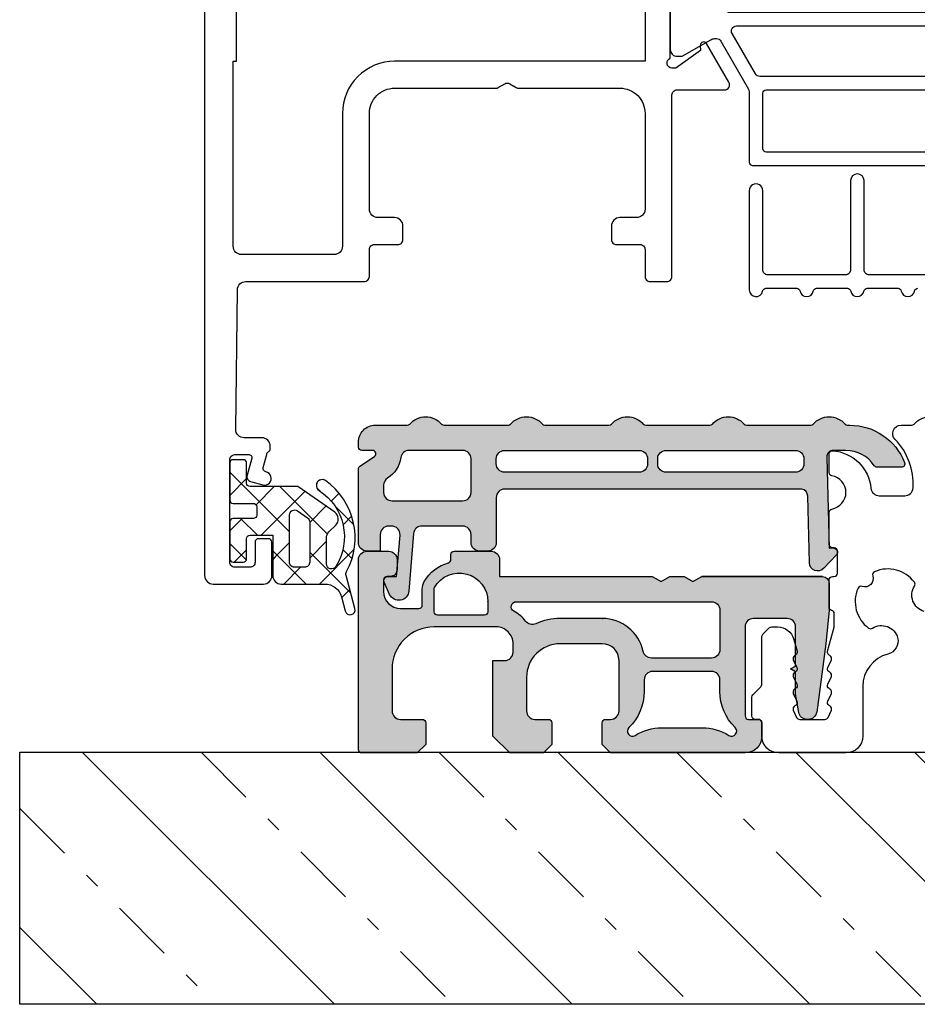
# Model space of a CAD drawing. Units: millimetres. Extents: x -1817 to 21, y -811 to 419.
# Drawn here: x -1545 to -1492, y -633 to -575 of the extents above; entities that cross this region are included whole.
import ezdxf

# ---------------------------------------------------------------- set-up
doc = ezdxf.new("R2010")
doc.units = ezdxf.units.MM
doc.header["$LTSCALE"] = 0.838525
doc.linetypes.add('OGLT0', pattern=[10, 4.5, -2.2, 1.1, -2.2])
doc.layers.add('arcering_roto-pvc', color=7, linetype='Continuous', true_color=0xb7b7a9)

# ---------------------------------------------------------------- blocks, each defined once
blk = doc.blocks.new('BLYB-QDI', base_point=(24.351379, 7.7))
at = {"color": 7, "linetype": 'Continuous'}
for p, q in [((19.65612, 8.238105000000001), (22.101379, 5.792846)), ((19.716165, 8.014028999999999), (20.196799, 8.494662)), ((19.454651, 5.631194), (21.523457, 7.7)), ((22.315545, 7.7), (23.647761, 6.367783999999999)), ((22.644777, 6.7), (23.644777, 7.7)), ((19.584972, 6.187933), (20.12421, 5.648694)), ((21.101379, 5.156601999999999), (22.101379, 6.156601999999999)), ((23.301379, 5.235281), (24.150817, 6.08472)), ((23.647761, 6.367783999999999), (24.301379, 5.714166000000001)), ((24.150817, 6.08472), (24.301379, 6.235281)), ((25.851379, 5.663961), (26.587418, 6.4)), ((25.86481, 6.272055), (26.851379, 5.285486)), ((21.046213, 4.726691000000001), (23.872905, 1.9)), ((22.381453, 2.194035), (24.987418, 4.8)), ((25.215545, 4.8), (26.215545, 3.8)), ((19.47281, 4.178775), (20.607029, 3.044556)), ((19.605404, 3.660627), (20.118084, 4.173306)), ((23.301379, 4.592846), (26.851379, 1.042846)), ((26.108738, 3.8), (26.851379, 4.542641000000001)), ((21.13377, 3.067672), (22.101379, 4.035280999999999)), ((24.208738, 1.9), (25.290254, 2.981515)), ((20.357012, 2.290914), (20.824722, 2.758624)), ((25.851379, 1.42132), (26.851379, 2.42132)), ((21.484519, 2.167065), (21.674112, 1.977472))]:
    blk.add_line(p, q, dxfattribs=at)
for points in [[(26.851379, 6.2, 0.414214), (26.651379, 6.4), (26.051379, 6.4, 0.414214), (25.851379, 6.2), (25.851379, 5, -0.414214), (25.651379, 4.8), (24.301379, 4.8), (24.301379, 6), (24.301379, 7.2, 0.414214), (23.801379, 7.7), (21.204942, 7.7, -0.337012), (20.207037, 8.454276), (19.992181, 9.301844000000001, 1), (19.410577, 9.15441), (19.939449, 7.180789, -0.199562), (19.906016, 6.952925, 0.379276), (21.165353, 1.538878, 1), (21.545497, 2.126662, -0.4111069999999999), (20.547756, 6.660236, -0.751612), (21.101379, 6.5), (21.101379, 4.954994999999999, -0.198912), (20.954933, 4.601442), (20.547826, 4.194335, 0.466308), (20.614591, 3.431206), (22.801379, 1.9), (24.301379, 1.9), (25.651379, 1.9, -0.414214), (25.851379, 1.7), (25.851379, 0.5, 0.414214), (26.051379, 0.3), (26.651379, 0.3, 0.414214), (26.851379, 0.5), (26.851379, 2.7, 0.414214), (26.651379, 2.9), (25.451379, 2.9, -0.414214), (25.251379, 3.1), (25.251379, 3.6, -0.414214), (25.451379, 3.8), (26.651379, 3.8, 0.414214), (26.851379, 4), (26.851379, 6.2)], [(23.213511, 6.612132000000001, -0.198912), (23.301379, 6.4), (23.301379, 3.59112, -0.606815), (22.829306, 3.345375), (22.229306, 3.765499, -0.244698), (22.101379, 4.011245), (22.101379, 6.4, -0.414214), (22.401379, 6.7), (23.001379, 6.7, -0.198912), (23.213511, 6.612132000000001)]]:
    blk.add_lwpolyline(points, format="xyb", close=True, dxfattribs=at)
blk = doc.blocks.new('*U93')
at = {"color": 7, "linetype": 'Continuous'}
for p, q in [((155.903458, 13.646447), (170.903458, -1.353553)), ((170.045594, 13.646447), (185.045594, -1.353553)), ((184.187729, 13.646447), (199.187729, -1.353553)), ((198.329865, 13.646447), (213.329865, -1.353553)), ((152.182679, 3.22509), (156.761322, -1.353553))]:
    blk.add_line(p, q, dxfattribs=at)
at = {"color": 7, "linetype": 'OGLT0'}
for p, q in [((162.974526, 13.646447), (177.974526, -1.353553)), ((177.116661, 13.646447), (192.116661, -1.353553)), ((191.258797, 13.646447), (206.258797, -1.353553)), ((205.400933, 13.646447), (220.400933, -1.353553)), ((152.182679, 10.296158), (163.83239, -1.353553))]:
    blk.add_line(p, q, dxfattribs=at)
blk = doc.blocks.new('BLYP19A242', base_point=(307, -60.871873))
at = {"color": 7, "linetype": 'Continuous'}
for points in [[(398, 26.628127), (398, -60.371873, -0.414214), (397.5, -60.871873), (394.5, -60.871873, -0.414214), (394, -60.371873), (394, -58.371873, -0.414214), (394.2, -58.171873), (394.8, -58.171873, -0.414214), (395, -58.371873), (395, -59.571873, 0.414214), (395.3, -59.871873), (396.2, -59.871873, 0.414214), (396.5, -59.571873), (396.5, -53.471873, 0.414214), (396.2, -53.171873), (395.4, -53.171873, 0.505642), (395.18942, -53.384738), (395.47228, -54.403035, -0.414214), (395.263518, -54.772383), (394.540879, -54.973116, -1.04261), (394.359254, -54.19472099999999, 0.438866), (394.514674, -53.944698), (394.3, -53.171873, 0.267949), (394.2, -52.998668, -0.267949), (394.1, -52.825463), (394.1, -52.671873, -0.414214), (394.6, -52.171873), (395.65, -52.171873, 0.417747), (396.149964, -51.665849), (396.049964, -43.365849, 0.410689), (395.55, -42.871873), (388.5, -42.871873, -0.414214), (388.2, -42.571873), (388.2, -40.971873, 0.414214), (387.9, -40.671873), (386.5, -40.671873, -0.414214), (386.2, -40.371873), (386.2, -39.571873, -0.414214), (386.7, -39.071873), (387.7, -39.071873, 0.414214), (388.2, -38.571873), (388.2, -32.871873, 0.414214), (386.7, -31.371873), (380.680385, -31.371873, -0.131652), (380.530385, -31.331681), (380.15, -31.112065, 0.267949), (379.85, -31.112065), (379.469615, -31.331681, -0.131652), (379.319615, -31.371873), (373.3, -31.371873, 0.414214), (371.8, -32.871873), (371.8, -38.571873, 0.414214), (372.3, -39.071873), (373.3, -39.071873, -0.414214), (373.8, -39.571873), (373.8, -40.371873, -0.414214), (373.5, -40.671873), (372.1, -40.671873, 0.414214), (371.8, -40.971873), (371.8, -42.571873, -0.414214), (371.5, -42.871873), (370.5, -42.871873, -0.414214), (370.2, -42.571873), (370.2, -31.771873, 0.414214), (369.9, -31.471873), (367.076046, -31.471873, -0.57735), (366.816239, -31.021873), (368.144165, -28.721836, -0.7812859999999999), (368.517248, -28.828816), (368.506921, -29.124543), (369.969817, -30.171873), (370.2, -30.171873, 0.843039), (370.3, -29.58903), (370.3, -25.854716, 0.843039)], [(371.8, 17.928127), (371.8, -29.771873), (386.7, -29.771873, -0.414214), (389.8, -32.871873), (389.8, -40.771873, 0.414214), (390.3, -41.271873), (395.8, -41.271873, 0.414214), (396.3, -40.771873), (396.3, -35.271873), (396.3, -35.271873), (396.3, -29.771873), (396.1, -29.771873), (396.1, -26.771873)], [(328.851666, -26.871873), (366.748334, -26.871873, 0.131652), (366.898334, -26.831681), (369.6, -25.271873), (369.9, -25.271873, -0.414214), (370.3, -25.671873), (370.3, -29.071873, -0.414214), (369.9, -29.471873), (369.6, -29.471873), (367.897372, -28.48886, 0.131652), (367.647372, -28.421873), (367.55, -28.421873, 0.267949), (367.290192, -28.571873), (365.640192, -31.429757), (365.6, -31.579757), (365.6, -31.579757), (365.6, -33.675815), (365.6, -35.771873, -0.198912), (365.541421, -35.913294, -0.198912), (365.4, -35.971873), (340, -35.971873, 0.414214)], [(353.85, -42.471873), (358.475, -42.471873, 0.414214), (358.775, -42.171873), (358.775, -36.871873, -1), (359.575, -36.871873), (359.575, -42.171873, 0.414214), (359.875, -42.471873), (364.5, -42.471873, 0.414214), (364.8, -42.171873), (364.8, -37.471873, -1.016088), (365.6, -37.471873), (365.6, -43.371873, -0.919595), (364.805595, -43.43854), (364.805595, -43.43854, 0.365977), (364.608392, -43.271873), (362.779108, -43.271873, 0.365977), (362.581905, -43.43854, -0.8451540000000001), (361.793095, -43.43854, 0.365977), (361.595892, -43.271873), (359.766608, -43.271873, 0.365977), (359.569405, -43.43854, -0.8451540000000001), (358.780595, -43.43854, 0.365977), (358.583392, -43.271873), (356.754108, -43.271873, 0.365977), (356.556905, -43.43854, -0.8451540000000001), (355.768095, -43.43854, 0.365977), (355.570892, -43.271873)]]:
    blk.add_lwpolyline(points, format="xyb", dxfattribs=at)
for points in [[(365.130791, -30.631681, 0.131652), (365.240599, -30.521873), (366.62624, -28.121873, 0.57735), (366.366432, -27.671873), (353.85, -27.671873, 0.414214), (353.55, -27.971873), (353.55, -30.371873, 0.198912), (353.637868, -30.584005, 0.198912), (353.85, -30.671873), (364.980791, -30.671873, 0.131652), (365.130791, -30.631681)], [(353.608579, -31.530452, 0.198912), (353.55, -31.671873), (353.55, -34.971873, 0.414214), (353.75, -35.171873), (364.6, -35.171873, 0.414214), (364.8, -34.971873), (364.8, -31.671873, 0.414214), (364.6, -31.471873), (353.75, -31.471873, 0.198912), (353.608579, -31.530452)]]:
    blk.add_lwpolyline(points, format="xyb", close=True, dxfattribs=at)

msp = doc.modelspace()

# ---------------------------------------------------------------- hatches: boundary and pattern name
at = {"layer": 'arcering_roto-pvc'}
h = msp.add_hatch(color=256, dxfattribs=at)
h.dxf.hatch_style = 1
edge = h.paths.add_edge_path(flags=16)
edge.add_arc((-1516.623330227998, -601.0692180338148), 0.5, 180, 270.00000000000324, ccw=False)
edge.add_line((-1517.123330227998, -601.0692180338148), (-1517.123330227998, -600.7692180338144))
edge.add_arc((-1516.623330227998, -600.7692180338145), 0.5, 450, 540, ccw=False)
edge.add_line((-1516.623330227998, -600.2692180338145), (-1508.623330218265, -600.269218178839))
edge.add_arc((-1508.623330227998, -600.769218178839), 0.5000000000000001, 360, 449.999998884664, ccw=False)
edge.add_line((-1508.123330227998, -600.769218178839), (-1508.123330227998, -601.0692181788393))
edge.add_arc((-1508.623330227998, -601.0692181788393), 0.5, 269.9999988846665, 360.00000000000284, ccw=False)
edge.add_line((-1508.623330237731, -601.5692181788393), (-1516.623330227998, -601.5692180338148))
edge = h.paths.add_edge_path(flags=16)
edge.add_arc((-1499.323298136563, -600.7692183550081), 0.5000000000000001, 360, 449.999998884664, ccw=False)
edge.add_line((-1498.823298136563, -600.7692183550081), (-1498.823298136563, -601.0692183550082))
edge.add_arc((-1499.323298136563, -601.0692183550082), 0.5, 269.9999988846657, 359.99999999999835, ccw=False)
edge.add_line((-1499.323298146296, -601.5692183550082), (-1507.023330253304, -601.5692182099853))
edge.add_arc((-1507.023330243571, -601.0692182099853), 0.5000000000000001, 179.9999988846624, 269.9999988846657, ccw=False)
edge.add_line((-1507.523330243571, -601.0692182002521), (-1507.523330237731, -600.7692182002519))
edge.add_arc((-1507.023330237731, -600.7692182099851), 0.499999999999993, 449.9999988846648, 539.9999988846657, ccw=False)
edge.add_line((-1507.023330227998, -600.2692182099851), (-1499.32329812683, -600.2692183550081))
edge = h.paths.add_edge_path(flags=16)
edge.add_arc((-1523.323330227998, -602.338255663937), 0.5000000000000305, 481.8377083166253, 539.9999999999939)
edge.add_line((-1523.823330227998, -602.338255663937), (-1523.823330227998, -602.7692177445771))
edge.add_arc((-1523.323330227998, -602.7692177445771), 0.4999999999999716, 539.9999999999967, 629.9999999999968)
edge.add_line((-1523.323330227998, -603.269217744577), (-1519.123330227998, -603.2692177445771))
edge.add_arc((-1519.123330227998, -602.7692177445772), 0.5000000000000071, 269.9999999999992, 359.9999999999992)
edge.add_line((-1518.623330227998, -602.7692177445772), (-1518.623330227998, -600.7692183610299))
edge.add_arc((-1519.123330227998, -600.7692183610299), 0.5, 360.0000000000032, 450)
edge.add_line((-1519.123330227998, -600.2692183610299), (-1522.304408751206, -600.2692183610299))
edge.add_arc((-1522.304408751205, -600.7692183610295), 0.4999999999996305, 450.0000000000538, 532.1634866259907)
edge.add_arc((-1524.483863282666, -600.4692551211276), 1.699999999999535, 301.8377083166004, 352.16348662590997, ccw=False)
edge = h.paths.add_edge_path()
edge.add_arc((-1502.227884963576, -598.5692264992798), 0.199999999999981, 220.9327245742447, 270.0000000000102)
edge.add_line((-1502.227884963576, -598.7692264992797), (-1498.418775193591, -598.7692264992797))
edge.add_arc((-1498.418775193593, -598.569226499281), 0.1999999999989228, 270.0000000007023, 319.0672754264738)
edge.add_arc((-1497.323330078585, -599.5192264992799), 1.249999999998908, 400.9327245741882, 499.0672754257223, ccw=False)
edge.add_arc((-1496.227884963576, -598.5692264992798), 0.1999999999999778, 220.9327245742374, 270.0000000000081)
edge.add_line((-1496.227884963576, -598.7692264992797), (-1496.097416078583, -598.7692264992797))
edge.add_arc((-1496.097418620038, -602.2692309046793), 3.500004405400466, 381.3239016876387, 449.999958395866, ccw=False)
edge.add_arc((-1493.0233337983, -601.0692177445767), 0.2000000000003803, 269.9999999999186, 381.32390168756433, ccw=False)
edge.add_line((-1493.0233337983, -601.2692177445771), (-1494.479421336541, -601.269217744577))
edge.add_arc((-1494.479421336541, -601.069217744577), 0.2000000000000099, 213.0557311508571, 269.9999999999939, ccw=False)
edge.add_arc((-1496.323330227999, -602.2692177445766), 1.999999999999572, 393.0557311508485, 449.9999999999815)
edge.add_line((-1496.323330227998, -600.2692177445771), (-1497.073549542031, -600.2769525512128))
edge.add_arc((-1497.088905983356, -600.6570470230201), 0.3804045580544911, 447.6864146141189, 543.6665215281062)
edge.add_line((-1497.468531912152, -600.6813735923262), (-1497.322394351404, -606.0757241042033))
edge.add_line((-1497.322394351404, -606.0757241042032), (-1497.072486040233, -606.0689538746965))
edge.add_arc((-1497.09172334138, -606.330469676279), 0.262222402232849, 322.31076751654956, 445.7928565328265, ccw=False)
edge.add_line((-1496.884216674028, -606.4907867721772), (-1497.636216798043, -607.2846660900548))
edge.add_arc((-1497.99921507144, -606.9408169174357), 0.4999999999999729, 181.5518120246898, 316.55181202469026, ccw=False)
edge.add_line((-1498.499031693782, -606.954357376449), (-1498.597756978926, -602.9943354690353))
edge.add_arc((-1499.028647409902, -602.9943354690354), 0.4308904309761346, 360.0000000000005, 440.6102661094587)
edge.add_line((-1498.958347985896, -602.5692183622386), (-1516.623330227998, -602.5692180338148))
edge.add_arc((-1516.623330227998, -603.0692180338148), 0.4999999999999858, 450.0000000000016, 540.0000000000016)
edge.add_line((-1517.123330227998, -603.0692180338148), (-1517.123330227998, -605.7592177445773))
edge.add_arc((-1517.623330227998, -605.7592177445773), 0.5, 270.0000000000065, 360.00000000000165, ccw=False)
edge.add_line((-1517.623330227998, -606.2592177445773), (-1518.123330227998, -606.2592177445773))
edge.add_arc((-1518.123330227998, -605.7592177445773), 0.5, 180, 270.0000000000065, ccw=False)
edge.add_line((-1518.623330227998, -605.7592177445773), (-1518.623330227998, -605.2692177445771))
edge.add_arc((-1519.123330227998, -605.2692177445771), 0.5, 360, 450)
edge.add_line((-1519.123330227998, -604.7692177445771), (-1521.545338730634, -604.7692177445771))
edge.add_arc((-1521.543264193448, -605.2744842640398), 0.5052707782907232, 450.2352452670675, 533.344021070365)
edge.add_line((-1522.045129444668, -605.2159195219836), (-1522.320713540091, -608.6353674347206))
edge.add_arc((-1522.918705233338, -608.5863171053834), 0.5999999999999961, 204.3108055509875, 355.31080555098913, ccw=False)
edge.add_line((-1523.465500624495, -608.8333288464169), (-1523.790551497897, -608.1137828089512))
edge.add_arc((-1523.572763208805, -608.0100815626572), 0.2412170958886007, 86.89869281490468, 205.461744631117, ccw=False)
edge.add_line((-1523.559712979352, -607.769217744577), (-1523.052171093943, -607.7669847060047))
edge.add_line((-1523.052171093943, -607.7669847060047), (-1522.850153933063, -605.3041147165073))
edge.add_arc((-1523.350280404035, -605.270474049334), 0.5012566024054895, 356.1518350045399, 449.9375604862512)
edge.add_line((-1523.34973414718, -604.7692177445771), (-1523.523330227998, -604.7692177445771))
edge.add_arc((-1523.523330227998, -605.2692177445771), 0.4999999999999858, 450.0000000000016, 540.0000000000016)
edge.add_line((-1524.023330227998, -605.2692177445771), (-1524.023330227998, -606.2592177445771))
edge.add_line((-1524.023330227998, -606.2592177445771), (-1524.823330227998, -606.2592177445771))
edge.add_arc((-1524.823330227998, -605.7592177445771), 0.5, 180, 270, ccw=False)
edge.add_line((-1525.323330227998, -605.7592177445771), (-1525.323330227998, -601.376306588078))
edge.add_arc((-1525.123330227998, -601.376306588078), 0.2000000000000171, 483.69006752597363, 539.9999999999949, ccw=False)
edge.add_line((-1525.234270267243, -601.2098965292105), (-1524.372923243421, -600.635665179996))
edge.add_arc((-1524.483863282666, -600.4692551211283), 0.1999999999999857, 303.6900675259697, 449.9974489259058)
edge.add_line((-1524.483854377738, -600.2692551213266), (-1525.123339132927, -600.2692266484966))
edge.add_arc((-1525.123330227998, -600.0692266486948), 0.1999999999999596, 179.9999999999908, 269.99744892589774, ccw=False)
edge.add_line((-1525.323330227998, -600.0692266486948), (-1525.323330227998, -599.7692264992799))
edge.add_arc((-1524.323330227998, -599.7692264992799), 1, 90, 180.0000000000057, ccw=False)
edge.add_line((-1524.323330227998, -598.7692264992797), (-1522.418775193591, -598.7692264992797))
edge.add_arc((-1522.418775193593, -598.569226499281), 0.1999999999989122, 270.0000000006921, 319.0672754264596)
edge.add_arc((-1521.323330078585, -599.5192264992799), 1.249999999998894, 400.93272457418806, 499.0672754257246, ccw=False)
edge.add_arc((-1520.227884963576, -598.5692264992798), 0.2000000000000078, 220.9327245742381, 270.0000000000081)
edge.add_line((-1520.227884963576, -598.7692264992797), (-1516.418775193591, -598.7692264992797))
edge.add_arc((-1516.418775193593, -598.569226499281), 0.1999999999989228, 270.0000000007023, 319.0672754264738)
edge.add_arc((-1515.323330078585, -599.5192264992799), 1.249999999998908, 400.93272457418834, 499.0672754257223, ccw=False)
edge.add_arc((-1514.227884963576, -598.5692264992798), 0.1999999999999831, 220.9327245742361, 270.0000000000081)
edge.add_line((-1514.227884963576, -598.7692264992797), (-1510.41877519359, -598.7692264992797))
edge.add_arc((-1510.418775193593, -598.569226499281), 0.1999999999988695, 270.0000000007023, 319.0672754264763)
edge.add_arc((-1509.323330078585, -599.5192264992799), 1.249999999998914, 400.93272457418595, 499.06727542572446, ccw=False)
edge.add_arc((-1508.227884963576, -598.5692264992798), 0.2000000000000264, 220.9327245742442, 270.0000000000081)
edge.add_line((-1508.227884963576, -598.7692264992797), (-1504.418775193591, -598.7692264992797))
edge.add_arc((-1504.418775193593, -598.569226499281), 0.1999999999989228, 270.0000000007023, 319.0672754264738)
edge.add_arc((-1503.323330078585, -599.5192264992799), 1.249999999998916, 400.93272457418675, 499.0672754257224, ccw=False)
edge = h.paths.add_edge_path()
edge.add_arc((-1497.723330227998, -608.169217744577), 0.3999999999999755, 360.0000000000084, 450, ccw=False)
edge.add_line((-1497.323330227998, -608.1692177445769), (-1497.323330227998, -609.7692177445741))
edge.add_line((-1497.323330227998, -609.7692177445741), (-1497.523330227998, -611.769217744577))
edge.add_line((-1497.523330227998, -611.7692177445771), (-1498.065474476004, -615.8352996046226))
edge.add_arc((-1498.561088426346, -615.7692177445771), 0.5000000000000043, 270, 352.4053566314094, ccw=False)
edge.add_line((-1498.561088426346, -616.2692177445771), (-1498.639290227998, -616.2692177445771))
edge.add_arc((-1498.639290625826, -615.7692178800442), 0.4999998645330565, 190.0000929970887, 270.0000455877484, ccw=False)
edge.add_line((-1499.131694227998, -615.856042744577), (-1499.323330227998, -614.7692177445771))
edge.add_line((-1499.323330227998, -614.7692177445771), (-1499.323330227998, -613.442422825334))
edge.add_line((-1499.323330227998, -613.4424228253339), (-1499.623330227998, -613.269217744577))
edge.add_line((-1499.623330227998, -613.2692177445771), (-1499.323330227998, -613.0960126638201))
edge.add_line((-1499.323330227998, -613.0960126638201), (-1499.323330227998, -610.769217744577))
edge.add_arc((-1499.823330227998, -610.769217744577), 0.5000000000000071, 360.0000000000008, 449.9999999999927)
edge.add_line((-1499.823330227998, -610.269217744577), (-1501.823330227998, -610.2692177445767))
edge.add_arc((-1501.823330227998, -610.7692177445767), 0.5, 449.9999999999919, 539.9999999999984)
edge.add_line((-1502.323330227998, -610.7692177445767), (-1502.323330227998, -616.0692177445771))
edge.add_arc((-1502.123330227998, -616.0692177445771), 0.2000000000000455, 540, 630)
edge.add_line((-1502.123330227998, -616.2692177445772), (-1501.523330227998, -616.2692177445772))
edge.add_arc((-1501.523330227998, -616.4692177445771), 0.1999999999999884, 360.0000000000164, 450.00000000001626, ccw=False)
edge.add_line((-1501.323330227998, -616.4692177445771), (-1501.323330227998, -617.2692177445771))
edge.add_arc((-1502.323330227998, -617.2692177445771), 1.000000000000043, 270.00000000000125, 360, ccw=False)
edge.add_line((-1502.323330227998, -618.2692177445771), (-1510.323330227998, -618.2692177445771))
edge.add_line((-1510.323330227998, -618.2692177445772), (-1510.823330227998, -617.7692177445772))
edge.add_line((-1510.823330227998, -617.7692177445772), (-1510.823330227998, -616.4692177445771))
edge.add_arc((-1510.623330227998, -616.4692177445771), 0.1999999999999318, 449.99999999996743, 539.9999999999999, ccw=False)
edge.add_line((-1510.623330227998, -616.2692177445772), (-1510.323330227998, -616.2692177445772))
edge.add_arc((-1510.323330227998, -615.7692177445772), 0.500000000000004, 270.0000000000008, 360.0000000000013)
edge.add_line((-1509.823330227998, -615.7692177445772), (-1509.823330227998, -612.769217744577))
edge.add_arc((-1510.823330227998, -612.769217744577), 1.000000000000007, 360.0000000000002, 450.0000000000032)
edge.add_line((-1510.823330227998, -611.769217744577), (-1513.323330227998, -611.7692177445771))
edge.add_arc((-1513.323330227998, -613.7692177445771), 2.000000000000014, 450.0000000000037, 539.9999999999939)
edge.add_line((-1515.323330227998, -613.7692177445768), (-1515.323330227998, -615.7692177445771))
edge.add_arc((-1514.823330227998, -615.7692177445772), 0.5, 539.9999999999951, 629.9999999999935)
edge.add_line((-1514.823330227998, -616.2692177445772), (-1514.023330227998, -616.2692177445773))
edge.add_arc((-1514.023330227998, -616.4692177445772), 0.1999999999999318, 360, 450, ccw=False)
edge.add_line((-1513.823330227998, -616.4692177445772), (-1513.823330227998, -617.7692177445771))
edge.add_line((-1513.823330227998, -617.7692177445771), (-1514.323330227998, -618.2692177445771))
edge.add_line((-1514.323330227998, -618.2692177445771), (-1516.323330227998, -618.2692177445771))
edge.add_line((-1516.323330227998, -618.2692177445771), (-1517.323330227998, -617.2692177445771))
edge.add_line((-1517.323330227998, -617.2692177445771), (-1517.323330227998, -612.7692177445773))
edge.add_line((-1517.323330227998, -612.7692177445773), (-1516.623330227998, -612.769217744577))
edge.add_arc((-1516.623330227998, -612.2692177445768), 0.4999999999999991, 270.0000000000326, 359.9999999999837)
edge.add_line((-1516.123330227998, -612.2692177445771), (-1516.123330227998, -611.7692177445774))
edge.add_arc((-1517.123330227998, -611.7692177445771), 1, 359.9999999999837, 450)
edge.add_line((-1517.123330227998, -610.7692177445771), (-1520.823330227998, -610.7692177445771))
edge.add_arc((-1520.823330227998, -613.2692177445771), 2.499999999999987, 449.9999999999997, 540.0000000000028)
edge.add_line((-1523.323330227998, -613.2692177445772), (-1523.323330227998, -615.7692177445772))
edge.add_arc((-1522.823330227998, -615.7692177445772), 0.5, 180.0000000000024, 270)
edge.add_line((-1522.823330227998, -616.2692177445772), (-1521.523330227998, -616.2692177445772))
edge.add_arc((-1521.523330227998, -616.4692177445771), 0.1999999999999318, 360, 450.00000000003257, ccw=False)
edge.add_line((-1521.323330227998, -616.4692177445771), (-1521.323330227998, -617.7692177445771))
edge.add_line((-1521.323330227998, -617.7692177445771), (-1521.823330227998, -618.2692177445771))
edge.add_line((-1521.823330227998, -618.2692177445771), (-1525.123330227998, -618.2692177445771))
edge.add_arc((-1525.123330227998, -618.069217744577), 0.1999999999999319, 180.0000000000163, 270.00000000003257, ccw=False)
edge.add_line((-1525.323330227998, -618.0692177445771), (-1525.323330227998, -606.7692177445772))
edge.add_arc((-1524.823330227999, -606.7692177445765), 0.4999999999993605, 90.0000000000635, 180.0000000000633, ccw=False)
edge.add_line((-1524.823330227999, -606.2692177445772), (-1523.523330227998, -606.2692177445772))
edge.add_arc((-1523.523330227998, -606.7692177445773), 0.5, 359.99999999999676, 450, ccw=False)
edge.add_line((-1523.023330227998, -606.7692177445773), (-1523.023330227998, -607.3692177445772))
edge.add_arc((-1523.418497281379, -607.3712201521881), 0.3951721266917147, 269.2357582667423, 360.290329171013, ccw=False)
edge.add_line((-1523.423768142136, -607.7663571255795), (-1523.623330227998, -607.7692177445768))
edge.add_arc((-1523.623330227998, -607.9692177445769), 0.199999999999962, 449.9999999999837, 540.0000000000107)
edge.add_line((-1523.823330227998, -607.9692177445769), (-1523.823330227998, -608.6692177445769))
edge.add_arc((-1522.823330227998, -608.669217744577), 1, 540, 630)
edge.add_line((-1522.823330227998, -609.669217744577), (-1521.723330227998, -609.669217744577))
edge.add_arc((-1521.723330227998, -609.469217744577), 0.1999999999999797, 269.9999999999959, 359.9999999999975)
edge.add_line((-1521.523330227998, -609.4692177445771), (-1521.523330227998, -608.5171608469699))
edge.add_arc((-1520.623330227997, -608.5171608469667), 0.9000000000006878, 150.0735525884196, 180.0000000002025, ccw=False)
edge.add_arc((-1519.323330270112, -609.2654926790414), 2.400000140466711, 465.6184964466673, 510.07355258823156, ccw=False)
edge.add_arc((-1520.023330227998, -606.7614957163063), 0.1999999999999937, 285.6184964466548, 359.9999999999837)
edge.add_line((-1519.823330227998, -606.7614957163063), (-1519.823330227998, -606.4692177445772))
edge.add_arc((-1519.623330227998, -606.4692177445772), 0.2000000000000028, 450, 539.999999999998, ccw=False)
edge.add_line((-1519.623330227998, -606.2692177445772), (-1517.423330227998, -606.2692177445772))
edge.add_arc((-1517.423330227998, -606.7692177445773), 0.5, 360, 450, ccw=False)
edge.add_line((-1516.923330227998, -606.7692177445773), (-1516.923330227998, -607.7692177445771))
edge.add_line((-1516.923330227998, -607.7692177445771), (-1507.842945470269, -607.7692177445771))
edge.add_line((-1507.842945470269, -607.7692177445771), (-1507.323330227998, -608.0692177445771))
edge.add_line((-1507.323330227998, -608.0692177445771), (-1506.803714985727, -607.7692177445771))
edge.add_line((-1506.803714985727, -607.7692177445771), (-1505.942946996148, -607.7692177445771))
edge.add_line((-1505.942946996148, -607.7692177445771), (-1505.423331753877, -608.0692177445771))
edge.add_line((-1505.423331753877, -608.0692177445771), (-1504.903716511606, -607.7692177445771))
edge.add_line((-1504.903716511606, -607.7692177445771), (-1497.723330227998, -607.7692177445771))
edge = h.paths.add_edge_path(flags=16)
edge.add_line((-1517.623330129646, -609.2654926790417), (-1517.623330129646, -609.869217744577))
edge.add_arc((-1517.823330129646, -609.869217744577), 0.1999999999999957, 269.99999999999795, 359.99999999999795, ccw=False)
edge.add_line((-1517.823330129646, -610.069217744577), (-1520.623330227998, -610.069217744577))
edge.add_arc((-1520.623330227998, -609.869217744577), 0.1999999999999993, 179.9999999999918, 269.9999999999959, ccw=False)
edge.add_line((-1520.823330227998, -609.869217744577), (-1520.823330227998, -608.5171608469698))
edge.add_arc((-1520.623330227997, -608.5171608469667), 0.2000000000007276, 150.0735525891344, 180.0000000009018, ccw=False)
edge.add_arc((-1519.323330270113, -609.2654926790417), 1.700000140466462, 359.87445253721353, 510.0735525882169, ccw=False)
edge.add_line((-1517.62333421086, -609.269217744577), (-1517.623330129646, -609.2654926790418))
edge = h.paths.add_edge_path(flags=16)
edge.add_line((-1507.276905308341, -616.7692177445772), (-1504.869755147656, -616.769217744577))
edge.add_arc((-1504.869755147655, -619.769217744577), 3, 418.0472535997311, 450.0000000000061, ccw=False)
edge.add_arc((-1503.123330227998, -616.969217744577), 0.3000000000000071, 238.0472535997303, 405.8156148466958)
edge.add_arc((-1500.823330227998, -614.6027858313373), 2.999999999999936, 179.9999999999971, 225.8156148466945, ccw=False)
edge.add_line((-1503.823330227998, -614.6027858313372), (-1503.823330227998, -613.919217744577))
edge.add_arc((-1504.323330227998, -613.919217744577), 0.5000000000000071, 360.000000000009, 450.0000000000024)
edge.add_line((-1504.323330227998, -613.419217744577), (-1507.823330227998, -613.4192177445772))
edge.add_arc((-1507.823330227998, -613.9192177445772), 0.4999999999999964, 450.0000000000024, 540.0000000000005)
edge.add_line((-1508.323330227998, -613.9192177445772), (-1508.323330227998, -614.6027858313371))
edge.add_arc((-1511.323330227998, -614.6027858313373), 3.000000000000028, 314.18438515330627, 360.0000000000034, ccw=False)
edge.add_arc((-1509.023330227998, -616.9692177445771), 0.2999999999999941, 494.184385153304, 661.9527464002683)
edge.add_arc((-1507.276905308341, -619.7692177445759), 2.999999999998701, 449.9999999999924, 481.9527464002674, ccw=False)
edge = h.paths.add_edge_path(flags=16)
edge.add_line((-1510.797237558383, -610.269217744577), (-1513.323330227998, -610.2692177445771))
edge.add_arc((-1513.323330227998, -613.7692177445771), 3.5, 450.0000000000032, 474.4562755727569)
edge.add_arc((-1514.979325021904, -610.1281078529977), 0.4999999999999208, 217.4319313502683, 294.456275572761, ccw=False)
edge.add_arc((-1517.123330227998, -611.7692177445772), 2.200000000000079, 397.4319313502654, 421.6423634236745)
edge.add_arc((-1515.935896019294, -609.569217744577), 0.300000000000006, 90, 241.6423634236775, ccw=False)
edge.add_line((-1515.935896019294, -609.2692177445771), (-1504.323330227998, -609.2692177445771))
edge.add_arc((-1504.323330227998, -609.7692177445771), 0.5, 360.00000000000324, 450, ccw=False)
edge.add_line((-1503.823330227998, -609.7692177445771), (-1503.823330227998, -612.1192177445771))
edge.add_arc((-1504.323330227998, -612.1192177445771), 0.5000000000000071, 270.0000000000008, 360.0000000000017, ccw=False)
edge.add_line((-1504.323330227998, -612.6192177445771), (-1507.894593298877, -612.6192177445771))
edge.add_arc((-1507.894593298877, -612.1192177445771), 0.5000000000000195, 192.5133253628761, 269.99999999999676, ccw=False)
edge.add_arc((-1510.823330227998, -612.769217744577), 2.500000000000003, 372.5133253628794, 450.0000000000032)
edge.add_line((-1510.823330227998, -610.269217744577), (-1510.797237558383, -610.269217744577))

# ---------------------------------------------------------------- linework, layer by layer
for points in [[(-1502.378980841508, -598.7002609820387, 0.2174286857374355), (-1502.227884963576, -598.7692264992797), (-1498.418775193591, -598.7692264992799, 0.2174286857374629), (-1498.26767931566, -598.7002609820371, -0.4564354645868264), (-1496.378980841508, -598.7002609820386, 0.217428685737463), (-1496.227884963576, -598.7692264992797), (-1496.097416078583, -598.7692264992797, -0.3089591828817877), (-1492.837025876001, -600.9964897713572, -0.527931292518648), (-1493.0233337983, -601.2692177445771), (-1494.479421336541, -601.269217744577, -0.253708804881683), (-1494.647049417582, -601.1783086536678, 0.2537088048816652), (-1496.323330227998, -600.2692177445771), (-1497.073549542031, -600.2769525512128, 0.4451246831317301), (-1497.468531912152, -600.6813735923262), (-1497.322394351404, -606.0757241042032), (-1497.072486040233, -606.0689538746965, -0.5977891032785329), (-1496.884216674028, -606.4907867721772), (-1497.636216798043, -607.2846660900549, -0.6681786379193035), (-1498.499031693782, -606.954357376449), (-1498.597756978926, -602.9943354690354, 0.3669887061512471), (-1498.958347985896, -602.5692183622386), (-1516.623330227998, -602.5692180338148, 0.414213562373095), (-1517.123330227998, -603.0692180338148), (-1517.123330227998, -605.7592177445773, -0.4142135623730701), (-1517.623330227998, -606.2592177445773), (-1518.123330227998, -606.2592177445773, -0.4142135623731283), (-1518.623330227998, -605.7592177445773), (-1518.623330227998, -605.2692177445771, 0.414213562373095), (-1519.123330227998, -604.7692177445771), (-1521.545338730634, -604.7692177445771, 0.379408957631112), (-1522.045129444668, -605.2159195219836), (-1522.320713540091, -608.6353674347205, -0.774282727841804), (-1523.465500624495, -608.8333288464169), (-1523.790551497897, -608.1137828089511, -0.5690204874414443), (-1523.559712979352, -607.769217744577), (-1523.052171093943, -607.7669847060047), (-1522.850153933063, -605.3041147165073, 0.4337011142982461), (-1523.34973414718, -604.7692177445771), (-1523.523330227998, -604.7692177445771, 0.414213562373095), (-1524.023330227998, -605.2692177445771), (-1524.023330227998, -606.2592177445771), (-1524.823330227998, -606.2592177445771, -0.414213562373095), (-1525.323330227998, -605.7592177445771), (-1525.323330227998, -601.376306588078, -0.2507648909333158), (-1525.234270267243, -601.2098965292105), (-1524.372923243421, -600.635665179996, 0.7420387088219818), (-1524.483854377738, -600.2692551213266), (-1525.123339132927, -600.2692266484966, -0.4142005214673966), (-1525.323330227998, -600.0692266486948), (-1525.323330227998, -599.7692264992799, -0.4142135623731242), (-1524.323330227998, -598.7692264992797), (-1522.418775193591, -598.7692264992799, 0.2174286857374414), (-1522.26767931566, -598.7002609820372, -0.456435464586839), (-1520.378980841508, -598.7002609820386, 0.2174286857374602), (-1520.227884963576, -598.7692264992797), (-1516.418775193591, -598.7692264992799, 0.2174286857374629), (-1516.26767931566, -598.7002609820371, -0.4564354645868259), (-1514.378980841508, -598.7002609820386, 0.2174286857374655), (-1514.227884963576, -598.7692264992797), (-1510.418775193591, -598.7692264992799, 0.2174286857374711), (-1510.26767931566, -598.7002609820372, -0.4564354645868498), (-1508.378980841508, -598.7002609820387, 0.2174286857374286), (-1508.227884963576, -598.7692264992797), (-1504.418775193591, -598.7692264992799, 0.2174286857374629), (-1504.26767931566, -598.7002609820371, -0.4564354645868358)], [(-1523.587087740423, -601.9134828132985, 0.259373215889042), (-1523.823330227998, -602.338255663937), (-1523.823330227998, -602.769217744577, 0.414213562373095), (-1523.323330227998, -603.269217744577), (-1519.123330227998, -603.2692177445772, 0.414213562373095), (-1518.623330227998, -602.7692177445772), (-1518.623330227998, -600.7692183610299, 0.414213562373078), (-1519.123330227998, -600.2692183610299), (-1522.304408751206, -600.2692183610299, 0.3746979598265866), (-1522.799739326537, -600.701044897416, -0.2231864732477972)], [(-1516.623330227998, -601.5692180338148, -0.4142135623731114), (-1517.123330227998, -601.0692180338148), (-1517.123330227998, -600.7692180338145, -0.414213562373095), (-1516.623330227998, -600.2692180338145), (-1508.623330218265, -600.269218178839, -0.4142135566715523), (-1508.123330227998, -600.769218178839), (-1508.123330227998, -601.0692181788393, -0.4142135680746423), (-1508.623330237731, -601.5692181788393)], [(-1499.32329812683, -600.2692183550081, -0.4142135566715523), (-1498.823298136563, -600.7692183550081), (-1498.823298136563, -601.0692183550082, -0.4142135680746213), (-1499.323298146296, -601.5692183550082), (-1507.023330253304, -601.5692182099853, -0.4142135623731117), (-1507.523330243571, -601.0692182002521), (-1507.523330237731, -600.7692182002519, -0.4142135623730992), (-1507.023330227998, -600.2692182099851)], [(-1497.723330227998, -607.7692177445771, -0.414213562373053), (-1497.323330227998, -608.1692177445769), (-1497.323330227998, -609.7692177445741), (-1497.523330227998, -611.7692177445771), (-1498.065474476004, -615.8352996046226, -0.375901963977194), (-1498.561088426346, -616.2692177445771), (-1498.639290227998, -616.2692177445771, -0.3639700000000064), (-1499.131694227998, -615.856042744577), (-1499.323330227998, -614.7692177445771), (-1499.323330227998, -613.4424228253339), (-1499.623330227998, -613.2692177445771), (-1499.323330227998, -613.0960126638201), (-1499.323330227998, -610.769217744577, 0.4142135623730535), (-1499.823330227998, -610.269217744577), (-1501.823330227998, -610.2692177445767, 0.4142135623731283), (-1502.323330227998, -610.7692177445767), (-1502.323330227998, -616.0692177445771, 0.414213562373095), (-1502.123330227998, -616.2692177445772), (-1501.523330227998, -616.2692177445772, -0.414213562373095), (-1501.323330227998, -616.4692177445771), (-1501.323330227998, -617.2692177445771, -0.4142135623730909), (-1502.323330227998, -618.2692177445771), (-1510.323330227998, -618.2692177445772), (-1510.823330227998, -617.7692177445772), (-1510.823330227998, -616.4692177445771, -0.4142135623732615), (-1510.623330227998, -616.2692177445772), (-1510.323330227998, -616.2692177445772, 0.414213562373099), (-1509.823330227998, -615.7692177445772), (-1509.823330227998, -612.769217744577, 0.4142135623731117), (-1510.823330227998, -611.769217744577), (-1513.323330227998, -611.7692177445771, 0.414213562373045), (-1515.323330227998, -613.7692177445768), (-1515.323330227998, -615.7692177445772, 0.414213562373087), (-1514.823330227998, -616.2692177445772), (-1514.023330227998, -616.2692177445773, -0.414213562373095), (-1513.823330227998, -616.4692177445772), (-1513.823330227998, -617.7692177445771), (-1514.323330227998, -618.2692177445771), (-1516.323330227998, -618.2692177445771), (-1517.323330227998, -617.2692177445771), (-1517.323330227998, -612.7692177445773), (-1516.623330227998, -612.7692177445768, 0.4142135623728452), (-1516.123330227998, -612.2692177445771), (-1516.123330227998, -611.7692177445774, 0.4142135623731784), (-1517.123330227998, -610.7692177445771), (-1520.823330227998, -610.7692177445771, 0.4142135623731114), (-1523.323330227998, -613.2692177445772), (-1523.323330227998, -615.7692177445772, 0.4142135623730828), (-1522.823330227998, -616.2692177445772), (-1521.523330227998, -616.2692177445772, -0.4142135623732615), (-1521.323330227998, -616.4692177445771), (-1521.323330227998, -617.7692177445771), (-1521.823330227998, -618.2692177445771), (-1525.123330227998, -618.269217744577, -0.414213562373178), (-1525.323330227998, -618.0692177445771), (-1525.323330227998, -606.7692177445771, -0.414213562373095), (-1524.823330227999, -606.2692177445772), (-1523.523330227998, -606.2692177445773, -0.4142135623731114), (-1523.023330227998, -606.7692177445773), (-1523.023330227998, -607.3692177445771, -0.4196148099582021), (-1523.423768142136, -607.7663571255795), (-1523.623330227998, -607.769217744577, 0.4142135623732532), (-1523.823330227998, -607.9692177445769), (-1523.823330227998, -608.669217744577, 0.414213562373095), (-1522.823330227998, -609.669217744577), (-1521.723330227998, -609.669217744577, 0.414213562373095), (-1521.523330227998, -609.4692177445771), (-1521.523330227998, -608.5171608469699, -0.1313260151161512), (-1521.403330129689, -608.0681617897717, -0.1964416861282651), (-1519.9694840803, -606.9541108568797, 0.3364473372998559), (-1519.823330227998, -606.7614957163063), (-1519.823330227998, -606.4692177445772, -0.414213562373095), (-1519.623330227998, -606.2692177445772), (-1517.423330227998, -606.2692177445773, -0.414213562373095), (-1516.923330227998, -606.7692177445773), (-1516.923330227998, -607.7692177445771), (-1507.842945470269, -607.7692177445771), (-1507.323330227998, -608.0692177445771), (-1506.803714985727, -607.7692177445771), (-1505.942946996148, -607.7692177445771), (-1505.423331753877, -608.0692177445771), (-1504.903716511606, -607.7692177445771)], [(-1517.623330129646, -609.2654926790417), (-1517.623330129646, -609.869217744577, -0.414213562373095), (-1517.823330129646, -610.069217744577), (-1520.623330227998, -610.069217744577, -0.41421356237312), (-1520.823330227998, -609.869217744577), (-1520.823330227998, -608.5171608469698, -0.131326015116079), (-1520.796663539486, -608.417383278703, -0.7687081516531358), (-1517.62333421086, -609.269217744577)], [(-1510.797237558383, -610.269217744577), (-1513.323330227998, -610.2692177445771, 0.1071175299952373), (-1514.772325672665, -610.583246589445, -0.3493348134549524), (-1515.376363023032, -610.4320170921791, 0.1060326513340134), (-1516.078388124339, -609.833217744577, -0.778775669938875), (-1515.935896019294, -609.2692177445771), (-1504.323330227998, -609.2692177445771, -0.414213562373078), (-1503.823330227998, -609.7692177445771), (-1503.823330227998, -612.1192177445771, -0.4142135623730999), (-1504.323330227998, -612.6192177445771), (-1507.894593298877, -612.6192177445771, -0.3515998902052129), (-1508.382716120397, -612.2275510779104, 0.351599890205229), (-1510.823330227998, -610.269217744577)], [(-1507.276905308341, -616.7692177445772), (-1504.869755147656, -616.769217744577, -0.1403305856024362), (-1503.282096129785, -617.2237631991225, 0.8985755787765601), (-1502.914239318907, -616.7540875706462, -0.2026146024931878), (-1503.823330227998, -614.6027858313372), (-1503.823330227998, -613.9192177445769, 0.4142135623730613), (-1504.323330227998, -613.419217744577), (-1507.823330227998, -613.4192177445772, 0.4142135623730867), (-1508.323330227998, -613.9192177445772), (-1508.323330227998, -614.6027858313371, -0.2026146024931865), (-1509.232421137089, -616.7540875706462, 0.8985755787765599), (-1508.864564326211, -617.2237631991226, -0.1403305856024362)]]:
    msp.add_lwpolyline(points, format="xyb", close=True)
msp.add_lwpolyline([(-1491.676649348446, -609.8443140855342, -0.5037344145212393), (-1492.245038475112, -608.3410498559149, 0.310867943681603), (-1492.252072444993, -608.1143802537466, 0.3529539662693573), (-1494.618883595207, -607.4888819642239, 0.3845816251519283), (-1494.727259820972, -607.7340173075697, -0.6154574826505269), (-1495.358530665006, -608.3652881516035, 0.3845816251524423), (-1495.603666008351, -608.473664377368, 0.3529539662692386), (-1494.978167718829, -610.8404755275823, 0.310867943681539), (-1494.75149811666, -610.847509497463, -0.5037344145203942), (-1493.248233887042, -611.4158986241267, -0.4121294109264229), (-1493.823933277411, -612.3851537182089, 0.3419117526226425), (-1495.323330227998, -614.3214895844568), (-1495.323330227998, -617.2692177445771, -0.4142135623730951), (-1496.323330227998, -618.2692177445771), (-1500.323330227998, -618.2692177445771, -0.4142135623730951), (-1501.323330227998, -617.2692177445771), (-1501.323330227998, -616.469217744577, 0.4142135623730951), (-1501.523330227998, -616.2692177445771), (-1501.723334329581, -616.2692177445771, -0.4142135623731617), (-1501.923334329581, -616.069217744577), (-1501.92333432958, -614.9520604570516, -0.1989123673796146), (-1501.864755685818, -614.8106391008143), (-1501.381908871761, -614.3277922867574, 0.1989123673796589), (-1501.323330227998, -614.1863709305201), (-1501.323330227998, -611.3520604570518, -0.1989123673796171), (-1501.264751584235, -611.2106391008145), (-1500.881908871761, -610.8277963883398, -0.1989123673796693), (-1500.740487515523, -610.7692177445771), (-1500.385525359736, -610.7692177445771, -0.3394543495657562), (-1499.419599449247, -611.5103990137123), (-1499.2301450459, -612.2174533928068, -0.3394541681613123), (-1499.323330227998, -612.4424222197366), (-1499.373330227998, -612.4712897331959, 0.3888986345895061), (-1499.454585939935, -612.7290310008216), (-1499.242074516061, -613.1846809521111, -0.388898634589497), (-1499.323330227998, -613.4424222197366), (-1499.373330227998, -613.4712897331959, 0.3888986345895465), (-1499.454585939935, -613.7290310008216), (-1499.242074516061, -614.1846809521111, -0.388898634589497), (-1499.323330227998, -614.4424222197366), (-1499.373330227998, -614.4712897331959, 0.3888986345895465), (-1499.454585939935, -614.7290310008216), (-1499.242074516061, -615.184680952111, -0.388898634589497), (-1499.323330227998, -615.4424222197366), (-1499.373330227998, -615.4712897331962, 0.3888986345895842), (-1499.454585939935, -615.7290310008216), (-1499.256498626454, -616.1537539314457, 0.2914546627635583), (-1499.075242914517, -616.2692177445771), (-1497.571417541479, -616.2692177445771, 0.2914546627636265), (-1497.390161829542, -616.1537539314457), (-1497.192074516061, -615.7290310008218, 0.3888986345895154), (-1497.273330227998, -615.4712897331962), (-1497.323330227998, -615.4424222197366, -0.3888986345895913), (-1497.404585939935, -615.1846809521111), (-1497.192074516061, -614.7290310008216, 0.3888986345896601), (-1497.273330227998, -614.4712897331962), (-1497.323330227998, -614.4424222197366, -0.3888986345895913), (-1497.404585939935, -614.1846809521111), (-1497.192074516061, -613.7290310008216, 0.3888986345896601), (-1497.273330227998, -613.4712897331962), (-1497.323330227998, -613.4424222197366, -0.3888986345895009), (-1497.404585939935, -613.1846809521112), (-1497.192074516061, -612.7290310008216, 0.3888986345896601), (-1497.273330227998, -612.4712897331962), (-1497.323330227998, -612.4424222197366, -0.3394541681611314), (-1497.416515410096, -612.2174533928068), (-1497.0301450459, -610.7754976866839, 0.0655433811350663), (-1497.023330227998, -610.7237339405111), (-1497.023330227998, -609.9787000360556, 0.3419987131196472), (-1497.173330227998, -609.7850508687453, -0.341998713119625), (-1497.323330227998, -609.591401701435), (-1497.323330227998, -607.9692159135299, -0.4142135623731367), (-1497.123330227998, -607.7692159135298), (-1497.023330227998, -607.7692159135298, 0.4142135623730951), (-1496.823330227998, -607.5692159135298), (-1496.823330227998, -606.2692171342368, 0.4088498306117974), (-1497.023373279561, -606.0676730389631), (-1497.123370838154, -606.0676736492998, -0.4196458714065837), (-1497.323330227998, -605.8692177445809), (-1497.323330227998, -603.9524337011857, -0.3659773818626008), (-1497.156663561332, -603.7552310417486, 0.8451542547271897), (-1497.156663561332, -601.7832044474051, -0.3659773818626007), (-1497.323330227998, -601.5860017879685), (-1497.323330227998, -600.4779298970872, -0.4738046722439453), (-1497.10593892365, -600.2880480764305, -0.3632193072137554), (-1494.835861635231, -602.519217744575, 0.3851703882158353), (-1494.338367916677, -602.9692177445769), (-1492.829396409599, -602.969217744577, 0.3965610750826346), (-1492.330315528023, -602.4995207748817, 0.2112586302261325), (-1493.400953351577, -599.618054953878, -0.663397089815943), (-1493.042745867837, -598.769217744577), (-1492.418775342999, -598.769217744577, 0.2174286857366796), (-1492.267679465072, -598.7002522273315, -0.4564354645850188), (-1490.378980990929, -598.7002522273363, 0.2174286857366797)], format="xyb")
msp.add_lwpolyline([(-1504.903716511606, -607.7692177445771), (-1497.723330227998, -607.7692177445771)], close=True)
at = {"color": 7, "linetype": 'Continuous'}
msp.add_lwpolyline([(-1414.472585973233, -618.2210077985085), (-1414.472585973233, -633.2210077985085), (-1545.472585973233, -633.2210077985085), (-1545.472585973233, -618.2210077985085), (-1525.472585973233, -618.2210077985085), (-1434.472585973233, -618.2210077985085), (-1414.472585973233, -618.2210077985085)], close=True, dxfattribs=at)

# ---------------------------------------------------------------- block references
at = {"color": 7, "xscale": -1}
msp.add_blockref('BLYP19A242', (-1443.472585973233, -608.2210077985085), dxfattribs=at)
at = {"color": 7, "xscale": -1, "yscale": -1}
for p in [(-1530.472585973233, -608.2210077985085), (-1530.472585973233, -608.2210077985085), (-1530.472579973233, -608.2210077985085)]:
    msp.add_blockref('BLYB-QDI', p, dxfattribs=at)
at = {"color": 7}
msp.add_blockref('*U93', (-1697.655264973233, -631.8674547985086), dxfattribs=at)

doc.saveas('drawing.dxf')
